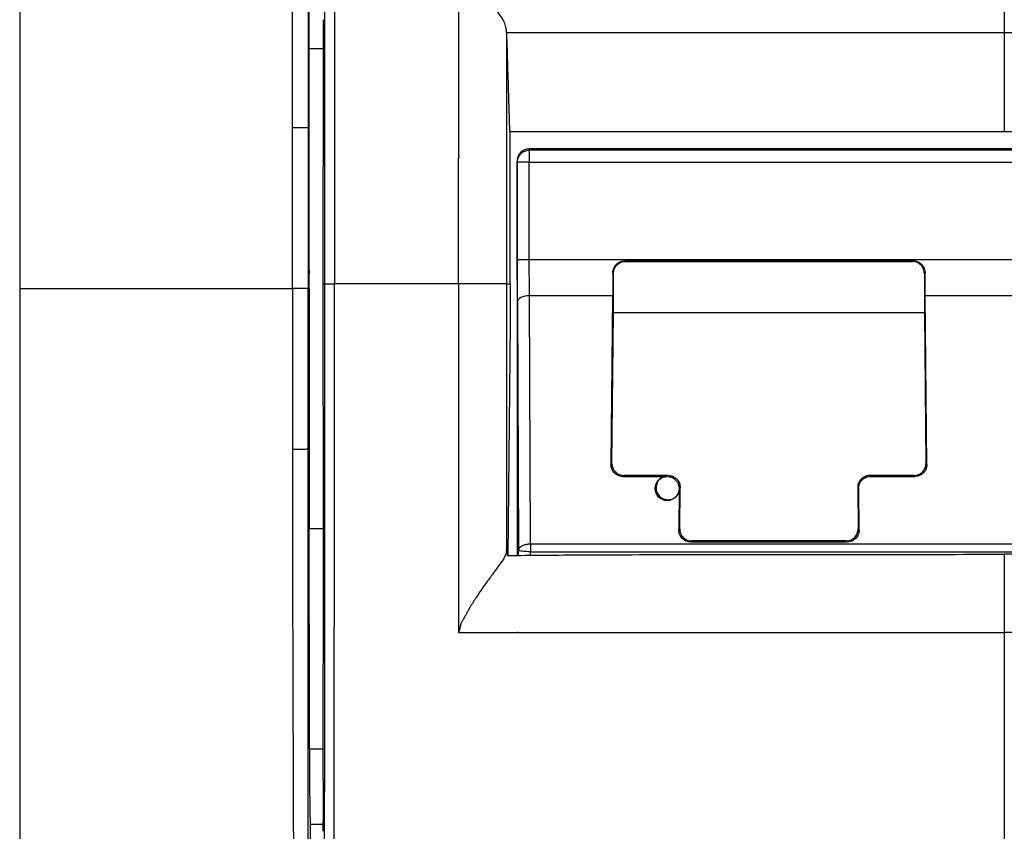
# Model space of a CAD drawing. Units: millimetres. Extents: x 0 to 420, y 0 to 297.
# Drawn here: x 103 to 144, y 179 to 213 of the extents above; entities that cross this region are included whole.
import ezdxf

# ---------------------------------------------------------------- set-up
doc = ezdxf.new("R2010")
doc.units = ezdxf.units.MM

msp = doc.modelspace()

# ---------------------------------------------------------------- linework, layer by layer
at = {"color": 7, "linetype": 'Continuous'}
for p, q in [((115.955, 211.945), (115.956, 213.135)), ((123.579, 212.602), (144.306, 212.602)), ((144.306, 212.602), (165.034, 212.602)), ((115.362, 211.94), (115.955, 211.94)), ((115.947, 202.135), (115.955, 211.94)), ((115.955, 211.94), (115.955, 211.945)), ((123.728, 202.135), (123.728, 208.477)), ((123.728, 208.477), (144.306, 208.477)), ((144.306, 208.477), (164.885, 208.477)), ((124.528, 207.695), (124.519, 207.749)), ((164.094, 207.749), (124.519, 207.749)), ((164.085, 207.695), (124.528, 207.695)), ((124.019, 207.248), (124.019, 190.818)), ((124.028, 207.195), (124.019, 207.248)), ((124.028, 203.134), (124.028, 207.195)), ((124.528, 207.195), (164.085, 207.195)), ((124.528, 203.134), (124.528, 207.195)), ((164.085, 203.134), (124.528, 203.134)), ((140.506, 203.09), (128.506, 203.09)), ((128.506, 203.09), (128.532, 203.064)), ((128.532, 203.064), (140.48, 203.064)), ((140.48, 203.064), (140.506, 203.09)), ((115.366, 202.69), (115.366, 202.568)), ((128.032, 202.564), (128.005, 202.591)), ((128.032, 200.928), (128.032, 202.564)), ((141.007, 202.591), (140.98, 202.564)), ((140.98, 202.564), (140.98, 200.928)), ((115.317, 201.94), (115.355, 201.94)), ((115.355, 201.94), (115.355, 201.444)), ((115.366, 201.807), (115.366, 201.19)), ((115.955, 191.94), (115.947, 202.135)), ((115.947, 202.135), (116.001, 202.135)), ((123.572, 202.135), (123.728, 202.135)), ((123.728, 202.135), (123.728, 200.468)), ((115.355, 201.444), (115.366, 201.19)), ((124.032, 201.384), (124.084, 191.038)), ((124.584, 191.288), (124.532, 201.634)), ((127.999, 201.634), (124.532, 201.634)), ((127.999, 201.634), (127.928, 194.612)), ((141.084, 194.612), (141.013, 201.634)), ((147.599, 201.634), (141.013, 201.634)), ((115.366, 201.19), (115.362, 191.94)), ((127.969, 194.653), (128.032, 200.928)), ((140.98, 200.928), (128.032, 200.928)), ((140.98, 200.928), (141.043, 194.653)), ((123.728, 200.468), (123.634, 190.815)), ((127.928, 194.612), (127.969, 194.653)), ((141.043, 194.653), (141.084, 194.612)), ((128.464, 194.148), (128.423, 194.107)), ((128.423, 194.107), (130.273, 194.107)), ((130.314, 194.148), (128.464, 194.148)), ((129.918, 193.959), (129.915, 193.955)), ((140.548, 194.148), (138.698, 194.148)), ((138.698, 194.148), (138.739, 194.107)), ((138.739, 194.107), (140.589, 194.107)), ((140.589, 194.107), (140.548, 194.148)), ((130.768, 193.602), (130.751, 191.885)), ((130.809, 193.643), (130.768, 193.602)), ((130.792, 191.925), (130.809, 193.643)), ((138.204, 193.643), (138.221, 191.925)), ((138.204, 193.643), (138.244, 193.602)), ((138.262, 191.885), (138.244, 193.602)), ((115.362, 191.94), (115.955, 191.94)), ((115.955, 191.935), (115.955, 191.94)), ((115.956, 191.135), (115.955, 191.935)), ((130.751, 191.885), (130.792, 191.925)), ((138.221, 191.925), (138.262, 191.885)), ((115.948, 181.463), (115.956, 191.135)), ((123.581, 191), (123.604, 191.293)), ((123.604, 191), (123.604, 191.293)), ((164.029, 191.288), (124.584, 191.288)), ((131.287, 191.42), (131.246, 191.38)), ((131.246, 191.38), (137.767, 191.38)), ((137.726, 191.42), (131.287, 191.42)), ((137.767, 191.38), (137.726, 191.42)), ((123.58, 190.977), (123.581, 191)), ((123.58, 190.977), (123.611, 190.977)), ((123.609, 191), (123.581, 191)), ((123.611, 190.977), (123.609, 191)), ((124.084, 190.819), (124.084, 191.038)), ((124.584, 190.971), (164.029, 190.971)), ((124.584, 190.824), (124.584, 190.971)), ((115.949, 182.748), (115.371, 182.748)), ((115.403, 179.617), (115.396, 176.306)), ((115.403, 179.617), (115.933, 179.617))]:
    msp.add_line(p, q, dxfattribs=at)
msp.add_circle((130.268, 193.602), 0.5, dxfattribs=at)
for points in [[(144.306, 242.94), (141.307, 242.94), (134.305, 242.94), (113.306, 242.94), (106.955, 242.94), (103.306, 242.94), (103.306, 239.291), (103.306, 232.94), (103.306, 211.941), (103.306, 204.939), (103.306, 201.94)], [(144.306, 242.94), (147.306, 242.94), (154.307, 242.94), (175.307, 242.94), (181.657, 242.94), (185.306, 242.94), (185.306, 239.291), (185.306, 232.94), (185.306, 211.941), (185.306, 204.939), (185.306, 201.94)], [(124.532, 201.634), (124.529, 202.088), (124.528, 202.609), (124.528, 203.134)], [(115.355, 202.436), (115.358, 202.521), (115.362, 202.605), (115.366, 202.69)], [(115.355, 201.94), (115.355, 202.105), (115.355, 202.27), (115.355, 202.436)], [(114.665, 201.94), (114.664, 199.706), (114.665, 197.474), (114.666, 195.244)], [(116.001, 202.135), (116.005, 202.135), (116.177, 202.135), (116.412, 202.135)], [(144.306, 160.94), (147.306, 160.94), (154.307, 160.94), (175.307, 160.94), (181.657, 160.94), (185.306, 160.94), (185.306, 164.589), (185.306, 170.94), (185.306, 191.939), (185.306, 198.941), (185.306, 201.94)], [(124.584, 191.288), (124.584, 191.212), (124.584, 191.125), (124.584, 191.038)], [(124.584, 191.038), (124.584, 191.015), (124.584, 190.993), (124.584, 190.971)], [(144.306, 187.611), (144.306, 183.862), (144.306, 180.392), (144.306, 177.316)]]:
    msp.add_open_spline(points, degree=3, dxfattribs=at)
for points, knots in [([(114.666, 208.635), (114.666, 209.096), (114.666, 210.01), (114.669, 211.837), (114.671, 215.032), (114.68, 218.693), (114.692, 222.339), (114.703, 224.613), (114.71, 226.423), (114.716, 227.76), (114.721, 229.122), (114.727, 230.027), (114.73, 230.505)], [0, 0, 0, 0, 0.062931, 0.124911, 0.249852, 0.499812, 0.625853, 0.749878, 0.812082, 0.874928, 0.934036, 1, 1, 1, 1]), ([(115.316, 230.429), (115.316, 230.017), (115.316, 229.243), (115.316, 228.159), (115.316, 227.228), (115.316, 226.452), (115.316, 225.832), (115.316, 225.366), (115.316, 224.198), (115.316, 222.28), (115.316, 218.646), (115.317, 214.876), (115.317, 211.228), (115.317, 209.402), (115.317, 208.619)], [0, 0, 0, 0, 0.057141, 0.107149, 0.150015, 0.185732, 0.214296, 0.235704, 0.249954, 0.375444, 0.499786, 0.749707, 0.892694, 1, 1, 1, 1]), ([(115.988, 226.874), (115.989, 226.433), (115.99, 225.568), (115.991, 224.292), (115.992, 223.061), (115.993, 221.876), (115.994, 220.627), (115.995, 219.219), (115.996, 217.162), (115.998, 214.951), (115.999, 212.89), (116.001, 210.827), (116.002, 208.895), (116.002, 206.825), (116.002, 205.302), (116.002, 203.724), (116.002, 202.686), (116.001, 202.135)], [0, 0, 0, 0, 0.053868, 0.105828, 0.155873, 0.204001, 0.250207, 0.307985, 0.375115, 0.499997, 0.576164, 0.624903, 0.749823, 0.809794, 0.874803, 0.933592, 1, 1, 1, 1]), ([(116.395, 226.958), (116.396, 224.909), (116.398, 222.852), (116.402, 219.759), (116.403, 218.727), (116.406, 216.661), (116.408, 215.628), (116.412, 213.56), (116.413, 212.526), (116.415, 210.453), (116.415, 209.416), (116.415, 206.299), (116.413, 204.215), (116.412, 202.135)], [0, 0, 0, 0, 0.25, 0.25, 0.375, 0.375, 0.5, 0.5, 0.625, 0.625, 0.75, 0.75, 1, 1, 1, 1]), ([(115.362, 211.94), (115.364, 213.494), (115.368, 216.558), (115.37, 219.622), (115.371, 221.132)], [0, 0, 0, 0, 0.507095, 1, 1, 1, 1]), ([(121.577, 216.658), (121.576, 216.469), (121.573, 216.112), (121.575, 215.563), (121.577, 215.018), (121.577, 214.444), (121.577, 213.867), (121.578, 213.07), (121.576, 212.058), (121.579, 210.837), (121.577, 209.656), (121.578, 208.75), (121.577, 208.161), (121.578, 207.875), (121.577, 207.7), (121.578, 207.588), (121.576, 207.525), (121.579, 207.474), (121.587, 207.439), (121.592, 207.413), (121.592, 207.389), (121.582, 207.386), (121.577, 207.385)], [0, 0, 0, 0, 0.061345, 0.115511, 0.177684, 0.237566, 0.301298, 0.364462, 0.495122, 0.628309, 0.759042, 0.876791, 0.920617, 0.94923, 0.969062, 0.9772, 0.985316, 0.989462, 0.993643, 0.996831, 0.998625, 1, 1, 1, 1]), ([(123.579, 212.602), (123.579, 212.605), (123.578, 212.612), (123.578, 212.625), (123.576, 212.648), (123.573, 212.697), (123.558, 212.8), (123.516, 212.967), (123.409, 213.198), (123.239, 213.425), (123.049, 213.664), (122.856, 213.909), (122.69, 214.121), (122.56, 214.285), (122.481, 214.388), (122.417, 214.469), (122.357, 214.551), (122.277, 214.658), (122.186, 214.788), (122.116, 214.887), (122.074, 214.953), (122.055, 214.981), (122.039, 214.999), (122.028, 215.012), (122.026, 215.026), (122.034, 215.047), (122.05, 215.067), (122.068, 215.087), (122.088, 215.125), (122.093, 215.192), (122.062, 215.273), (122.018, 215.346), (121.977, 215.419), (121.955, 215.522), (121.915, 215.639), (121.853, 215.82), (121.777, 216.056), (121.679, 216.349), (121.612, 216.555), (121.577, 216.658)], [0, 0, 0, 0, 0.003882, 0.007771, 0.015564, 0.031185, 0.062466, 0.124818, 0.187064, 0.249412, 0.306697, 0.374211, 0.436866, 0.468193, 0.49925, 0.514501, 0.529956, 0.560781, 0.594112, 0.625736, 0.63347, 0.641205, 0.645962, 0.648385, 0.651026, 0.654143, 0.661511, 0.666162, 0.670337, 0.687156, 0.704288, 0.721839, 0.738556, 0.754471, 0.784614, 0.813182, 0.869293, 0.934283, 1, 1, 1, 1]), ([(144.306, 216.658), (144.306, 215.441), (144.306, 214.794), (144.306, 213.678), (144.306, 213.21), (144.306, 212.602)], [0, 0, 0, 0, 0.5, 0.5, 1, 1, 1, 1]), ([(123.579, 212.602), (123.578, 211.73), (123.576, 210.3), (123.574, 208.555), (123.573, 207.247), (123.573, 206.061), (123.572, 204.316), (123.572, 203.007), (123.572, 202.135)], [0, 0, 0, 0, 0.250262, 0.410456, 0.500331, 0.625277, 0.750194, 1, 1, 1, 1]), ([(123.579, 212.602), (123.593, 212.126), (123.617, 211.324), (123.648, 210.314), (123.668, 209.646), (123.68, 209.246), (123.688, 208.995), (123.693, 208.839), (123.697, 208.719), (123.7, 208.644), (123.703, 208.573), (123.707, 208.518), (123.712, 208.493), (123.719, 208.484), (123.725, 208.479), (123.728, 208.477)], [0, 0, 0, 0, 0.296588, 0.499974, 0.629518, 0.712856, 0.749988, 0.785897, 0.812718, 0.829241, 0.843794, 0.874954, 0.906241, 0.937492, 1, 1, 1, 1]), ([(144.306, 212.602), (144.306, 210.271), (144.306, 209.704), (144.306, 209.466), (144.306, 209.415), (144.306, 209.39), (144.306, 209.318), (144.306, 209.183), (144.306, 208.781), (144.306, 208.652), (144.306, 208.528), (144.306, 208.505), (144.306, 208.489), (144.306, 208.487), (144.306, 208.482), (144.306, 208.48), (144.306, 208.477)], [0, 0, 0, 0, 0.125, 0.140625, 0.140625, 0.15625, 0.15625, 0.1875, 0.25, 0.5, 0.5, 0.75, 0.75, 0.875, 0.875, 1, 1, 1, 1]), ([(115.366, 202.69), (115.366, 204.311), (115.365, 207.394), (115.363, 210.477), (115.362, 211.94)], [0, 0, 0, 0, 0.525548, 1, 1, 1, 1]), ([(114.665, 201.94), (114.664, 202.219), (114.664, 202.777), (114.665, 203.606), (114.664, 204.443), (114.665, 205.274), (114.666, 206.121), (114.665, 206.941), (114.663, 207.783), (114.665, 208.34), (114.666, 208.635)], [0, 0, 0, 0, 0.125033, 0.250116, 0.370937, 0.500143, 0.622634, 0.750097, 0.867745, 1, 1, 1, 1]), ([(115.317, 208.619), (115.316, 208.622), (115.296, 208.624), (115.224, 208.629), (115.172, 208.631), (115.046, 208.635), (114.972, 208.636), (114.819, 208.637), (114.74, 208.636), (114.666, 208.635)], [0, 0, 0, 0, 0.25, 0.25, 0.5, 0.5, 0.75, 0.75, 1, 1, 1, 1]), ([(115.317, 208.619), (115.317, 208.137), (115.317, 207.285), (115.317, 206.172), (115.317, 204.988), (115.317, 203.614), (115.317, 202.501), (115.317, 201.94)], [0, 0, 0, 0, 0.216334, 0.382982, 0.500161, 0.747942, 1, 1, 1, 1]), ([(124.519, 207.749), (124.495, 207.748), (124.445, 207.746), (124.371, 207.728), (124.297, 207.699), (124.225, 207.656), (124.158, 207.599), (124.101, 207.528), (124.056, 207.444), (124.025, 207.349), (124.021, 207.282), (124.019, 207.248)], [0, 0, 0, 0, 0.091831, 0.188472, 0.289928, 0.396204, 0.507304, 0.623232, 0.743989, 0.869578, 1, 1, 1, 1]), ([(124.028, 207.195), (124.028, 207.326), (124.082, 207.456), (124.267, 207.641), (124.397, 207.695), (124.528, 207.695)], [0, 0, 0, 0, 0.5, 0.5, 1, 1, 1, 1]), ([(124.528, 207.695), (124.528, 207.688), (124.528, 207.631), (124.528, 207.448), (124.528, 207.322), (124.528, 207.195)], [0, 0, 0, 0, 0.5, 0.5, 1, 1, 1, 1]), ([(121.577, 202.135), (121.578, 202.34), (121.58, 202.778), (121.58, 203.655), (121.577, 204.586), (121.577, 205.898), (121.577, 206.771), (121.577, 207.385)], [0, 0, 0, 0, 0.1169255, 0.2506012, 0.5007823, 0.6490301, 1, 1, 1, 1]), ([(124.528, 207.195), (124.397, 207.195), (124.268, 207.195), (124.083, 207.195), (124.029, 207.195), (124.028, 207.195)], [0, 0, 0, 0, 0.5, 0.5, 1, 1, 1, 1]), ([(124.032, 201.384), (124.031, 201.451), (124.031, 201.586), (124.03, 201.793), (124.029, 202.008), (124.029, 202.25), (124.028, 202.523), (124.028, 202.826), (124.028, 203.031), (124.028, 203.134)], [0, 0, 0, 0, 0.125136, 0.249969, 0.374922, 0.500071, 0.664659, 0.830893, 1, 1, 1, 1]), ([(124.528, 203.134), (124.469, 203.134), (124.406, 203.134), (124.283, 203.134), (124.224, 203.134), (124.127, 203.134), (124.089, 203.134), (124.039, 203.134), (124.028, 203.134), (124.028, 203.134)], [0, 0, 0, 0, 0.25, 0.25, 0.5, 0.5, 0.75, 0.75, 1, 1, 1, 1]), ([(128.005, 202.591), (128.006, 202.611), (128.008, 202.653), (128.02, 202.715), (128.04, 202.776), (128.069, 202.836), (128.106, 202.892), (128.167, 202.962), (128.291, 203.059), (128.423, 203.078), (128.506, 203.09)], [0, 0, 0, 0, 0.079664, 0.160853, 0.243603, 0.327948, 0.413919, 0.501548, 0.683587, 1, 1, 1, 1]), ([(128.032, 202.564), (128.033, 202.585), (128.035, 202.626), (128.047, 202.688), (128.07, 202.76), (128.111, 202.84), (128.176, 202.919), (128.256, 202.985), (128.344, 203.03), (128.438, 203.059), (128.501, 203.062), (128.532, 203.064)], [0, 0, 0, 0, 0.079604, 0.159235, 0.240143, 0.36861, 0.500069, 0.628534, 0.759997, 0.879272, 1, 1, 1, 1]), ([(140.98, 202.564), (140.979, 202.588), (140.977, 202.635), (140.961, 202.705), (140.936, 202.772), (140.902, 202.835), (140.859, 202.892), (140.809, 202.943), (140.751, 202.986), (140.689, 203.02), (140.621, 203.045), (140.552, 203.061), (140.504, 203.063), (140.48, 203.064)], [0, 0, 0, 0, 0.090916, 0.181828, 0.272736, 0.363643, 0.454548, 0.545452, 0.636357, 0.727264, 0.818172, 0.909084, 1, 1, 1, 1]), ([(140.506, 203.09), (140.531, 203.089), (140.577, 203.087), (140.642, 203.073), (140.698, 203.053), (140.745, 203.03), (140.785, 203.006), (140.816, 202.983), (140.841, 202.962), (140.887, 202.918), (140.947, 202.839), (140.998, 202.717), (141.004, 202.632), (141.007, 202.591)], [0, 0, 0, 0, 0.0927062, 0.1768012, 0.2522814, 0.3191434, 0.3773845, 0.4270024, 0.4679956, 0.5003635, 0.6732909, 0.8397497, 1, 1, 1, 1]), ([(128.005, 202.591), (128.005, 202.535), (128.005, 202.423), (128.004, 202.258), (128.003, 202.097), (128.002, 201.939), (128.001, 201.784), (128, 201.684), (127.999, 201.634)], [0, 0, 0, 0, 0.167573, 0.334058, 0.499996, 0.665935, 0.832422, 1, 1, 1, 1]), ([(141.013, 201.634), (141.013, 201.684), (141.012, 201.784), (141.011, 201.939), (141.009, 202.097), (141.009, 202.258), (141.008, 202.423), (141.007, 202.535), (141.007, 202.591)], [0, 0, 0, 0, 0.167578, 0.334065, 0.500004, 0.665942, 0.832427, 1, 1, 1, 1]), ([(103.306, 201.94), (103.306, 197.18), (103.307, 187.661), (103.306, 176.751), (103.307, 169.21), (103.304, 166.198), (103.307, 164.42), (103.314, 163.854), (103.334, 163.37), (103.376, 162.9), (103.445, 162.489), (103.551, 162.118), (103.701, 161.803), (103.905, 161.538), (104.169, 161.335), (104.484, 161.185), (104.855, 161.079), (105.266, 161.01), (105.736, 160.968), (106.219, 160.948), (106.787, 160.941), (108.101, 160.939), (110.186, 160.94), (112.967, 160.94), (119.58, 160.94), (130.027, 160.94), (139.546, 160.94), (144.306, 160.94)], [0, 0, 0, 0, 0.176201, 0.352403, 0.403871, 0.455339, 0.463892, 0.469691, 0.476323, 0.481808, 0.487145, 0.491714, 0.496047, 0.5, 0.503947, 0.508286, 0.512848, 0.518192, 0.52367, 0.530309, 0.536103, 0.544661, 0.578973, 0.613285, 0.647597, 0.823799, 1, 1, 1, 1]), ([(103.306, 201.94), (103.43, 201.94), (103.586, 201.94), (105.211, 201.94), (105.411, 201.94), (105.858, 201.94), (106.597, 201.94), (107.576, 201.94), (109.947, 201.94), (112.082, 201.94), (114.665, 201.94)], [0, 0, 0, 0, 0.5, 0.5, 0.5625, 0.5625, 0.625, 0.75, 0.75, 1, 1, 1, 1]), ([(115.317, 201.94), (115.316, 201.94), (115.296, 201.94), (115.224, 201.94), (115.172, 201.94), (115.045, 201.94), (114.972, 201.94), (114.818, 201.94), (114.739, 201.94), (114.665, 201.94)], [0, 0, 0, 0, 0.25, 0.25, 0.5, 0.5, 0.75, 0.75, 1, 1, 1, 1]), ([(115.317, 195.261), (115.317, 195.834), (115.317, 196.947), (115.317, 198.757), (115.317, 200.41), (115.317, 201.523), (115.317, 201.94)], [0, 0, 0, 0, 0.2573626, 0.5001726, 0.8129866, 1, 1, 1, 1]), ([(116.001, 202.135), (116.002, 201.779), (116.002, 201.07), (116.002, 200.013), (116.002, 198.97), (116.002, 197.939), (116.002, 196.922), (116.002, 195.744), (116.001, 194.376), (116, 192.893), (115.999, 191.333), (115.998, 189.162), (115.996, 186.522), (115.994, 183.81), (115.992, 181.554), (115.99, 179.503), (115.989, 178.108), (115.988, 177.396)], [0, 0, 0, 0, 0.0429819, 0.0854508, 0.1274057, 0.1688462, 0.2097719, 0.2501829, 0.3110658, 0.3751116, 0.4295013, 0.5000083, 0.6381999, 0.7497799, 0.8295243, 0.912937, 1, 1, 1, 1]), ([(116.395, 177.312), (116.395, 177.32), (116.394, 177.336), (116.395, 177.368), (116.394, 177.424), (116.395, 177.536), (116.394, 177.761), (116.394, 178.209), (116.396, 179.107), (116.398, 180.904), (116.401, 183.479), (116.403, 186.06), (116.409, 188.128), (116.409, 189.673), (116.413, 191.226), (116.415, 192.763), (116.415, 194.323), (116.417, 195.876), (116.415, 197.45), (116.414, 198.975), (116.411, 200.538), (116.412, 201.579), (116.412, 202.135)], [0, 0, 0, 0, 0.000974, 0.001954, 0.003906, 0.007812, 0.015623, 0.031246, 0.062492, 0.124985, 0.249984, 0.375008, 0.43752, 0.500026, 0.561802, 0.625006, 0.685536, 0.749957, 0.8121, 0.874926, 0.93325, 1, 1, 1, 1]), ([(121.577, 202.135), (120.747, 202.135), (119.902, 202.135), (118.171, 202.135), (117.288, 202.135), (116.412, 202.135)], [0, 0, 0, 0, 0.5, 0.5, 1, 1, 1, 1]), ([(121.577, 202.135), (121.579, 201.743), (121.581, 200.948), (121.578, 199.735), (121.575, 198.309), (121.579, 196.936), (121.577, 195.726), (121.578, 194.796), (121.578, 193.936), (121.577, 193.009), (121.576, 192.123), (121.579, 190.914), (121.576, 189.725), (121.578, 188.677), (121.576, 188.074), (121.577, 187.772), (121.577, 187.611)], [0, 0, 0, 0, 0.0808228, 0.1640024, 0.2500425, 0.3749946, 0.4473101, 0.4999588, 0.5669834, 0.624956, 0.6915688, 0.7499928, 0.875023, 0.9375206, 0.9667398, 1, 1, 1, 1]), ([(123.572, 202.135), (123.567, 202.135), (123.471, 202.135), (123.287, 202.135), (123.149, 202.135), (123.074, 202.135), (122.656, 202.135), (122.199, 202.135), (121.577, 202.135)], [0, 0, 0, 0, 0.25, 0.375, 0.375, 0.5, 0.5, 1, 1, 1, 1]), ([(123.572, 202.135), (123.572, 202.105), (123.572, 202.047), (123.572, 201.929), (123.572, 201.724), (123.572, 201.312), (123.572, 200.491), (123.573, 199.318), (123.573, 197.915), (123.574, 196.055), (123.576, 193.742), (123.579, 191.898), (123.58, 190.977)], [0, 0, 0, 0, 0.007893, 0.015783, 0.031565, 0.063126, 0.126231, 0.252295, 0.378029, 0.503284, 0.752218, 1, 1, 1, 1]), ([(124.532, 201.634), (124.401, 201.633), (124.272, 201.606), (124.087, 201.514), (124.033, 201.449), (124.032, 201.384)], [0, 0, 0, 0, 0.5, 0.5, 1, 1, 1, 1]), ([(114.666, 195.244), (114.74, 195.244), (114.819, 195.243), (114.972, 195.244), (115.046, 195.245), (115.172, 195.249), (115.224, 195.251), (115.296, 195.256), (115.316, 195.258), (115.317, 195.261)], [0, 0, 0, 0, 0.25, 0.25, 0.5, 0.5, 0.75, 0.75, 1, 1, 1, 1]), ([(114.666, 195.244), (114.666, 194.706), (114.667, 192.69), (114.668, 189.661), (114.676, 186.158), (114.685, 183.713), (114.692, 181.863), (114.697, 180.254), (114.705, 178.284), (114.716, 176.319), (114.722, 174.869), (114.726, 174.008), (114.728, 173.563), (114.73, 173.375)], [0, 0, 0, 0, 0.073636, 0.275565, 0.41425, 0.55298, 0.610454, 0.66793, 0.77392, 0.881181, 0.938513, 0.974032, 1, 1, 1, 1]), ([(115.316, 173.451), (115.316, 173.812), (115.316, 174.533), (115.316, 175.617), (115.316, 176.702), (115.316, 177.788), (115.316, 178.87), (115.316, 180.139), (115.316, 181.954), (115.316, 184.545), (115.317, 187.275), (115.317, 190.088), (115.317, 192.6), (115.317, 194.427), (115.317, 195.261)], [0, 0, 0, 0, 0.0499683, 0.0999546, 0.1499509, 0.1999516, 0.2499532, 0.2992094, 0.374871, 0.4997841, 0.6555178, 0.7497093, 0.8856395, 1, 1, 1, 1]), ([(128.423, 194.107), (128.402, 194.108), (128.36, 194.109), (128.297, 194.122), (128.236, 194.143), (128.176, 194.172), (128.12, 194.209), (128.062, 194.261), (128.005, 194.333), (127.962, 194.418), (127.933, 194.513), (127.93, 194.576), (127.928, 194.612)], [0, 0, 0, 0, 0.073848, 0.149335, 0.22688, 0.306869, 0.389655, 0.475556, 0.600998, 0.743159, 0.852707, 1, 1, 1, 1]), ([(127.969, 194.653), (127.97, 194.632), (127.971, 194.59), (127.982, 194.527), (128.005, 194.455), (128.045, 194.375), (128.108, 194.295), (128.187, 194.228), (128.276, 194.182), (128.369, 194.153), (128.433, 194.15), (128.464, 194.148)], [0, 0, 0, 0, 0.086328, 0.171674, 0.257068, 0.392463, 0.524742, 0.652373, 0.776839, 0.888861, 1, 1, 1, 1]), ([(140.548, 194.148), (140.569, 194.149), (140.611, 194.15), (140.673, 194.163), (140.746, 194.186), (140.825, 194.228), (140.904, 194.294), (140.968, 194.375), (141.012, 194.464), (141.039, 194.558), (141.042, 194.621), (141.043, 194.653)], [0, 0, 0, 0, 0.074067, 0.147997, 0.223373, 0.347208, 0.47545, 0.607084, 0.743103, 0.870699, 1, 1, 1, 1]), ([(141.084, 194.612), (141.083, 194.587), (141.082, 194.541), (141.069, 194.479), (141.046, 194.409), (141.008, 194.333), (140.937, 194.244), (140.841, 194.17), (140.718, 194.117), (140.631, 194.11), (140.589, 194.107)], [0, 0, 0, 0, 0.102553, 0.188314, 0.257284, 0.399548, 0.525175, 0.693606, 0.850893, 1, 1, 1, 1]), ([(130.314, 194.148), (130.294, 194.147), (130.255, 194.146), (130.198, 194.136), (130.142, 194.119), (130.087, 194.095), (130.021, 194.056), (129.948, 193.995), (129.852, 193.869), (129.79, 193.672), (129.83, 193.437), (129.956, 193.264), (130.112, 193.165), (130.268, 193.131), (130.432, 193.145), (130.605, 193.221), (130.756, 193.383), (130.806, 193.543), (130.809, 193.633), (130.809, 193.643)], [0, 0, 0, 0, 0.023205, 0.04614, 0.069246, 0.092951, 0.117656, 0.163696, 0.211489, 0.321586, 0.432081, 0.526155, 0.591722, 0.655192, 0.71088, 0.783381, 0.876669, 0.986766, 1, 1, 1, 1]), ([(130.343, 194.147), (130.363, 194.145), (130.403, 194.141), (130.462, 194.126), (130.531, 194.1), (130.606, 194.057), (130.679, 193.991), (130.739, 193.912), (130.78, 193.826), (130.805, 193.735), (130.808, 193.674), (130.809, 193.643)], [0, 0, 0, 0, 0.073677, 0.147892, 0.224077, 0.346754, 0.476045, 0.606187, 0.74292, 0.870031, 1, 1, 1, 1]), ([(138.698, 194.148), (138.677, 194.147), (138.635, 194.146), (138.572, 194.133), (138.511, 194.112), (138.451, 194.083), (138.395, 194.046), (138.337, 193.994), (138.28, 193.922), (138.237, 193.837), (138.208, 193.742), (138.205, 193.679), (138.204, 193.643)], [0, 0, 0, 0, 0.073848, 0.149335, 0.22688, 0.306869, 0.389655, 0.475556, 0.600998, 0.743159, 0.852707, 1, 1, 1, 1]), ([(138.244, 193.602), (138.245, 193.627), (138.247, 193.673), (138.26, 193.736), (138.282, 193.805), (138.321, 193.882), (138.391, 193.97), (138.487, 194.045), (138.61, 194.097), (138.697, 194.104), (138.739, 194.107)], [0, 0, 0, 0, 0.102553, 0.188314, 0.257284, 0.399548, 0.525175, 0.693606, 0.850893, 1, 1, 1, 1]), ([(115.371, 182.748), (115.37, 184.246), (115.368, 187.31), (115.364, 190.374), (115.362, 191.94)], [0, 0, 0, 0, 0.488793, 1, 1, 1, 1]), ([(130.792, 191.925), (130.792, 191.904), (130.793, 191.862), (130.805, 191.8), (130.827, 191.727), (130.867, 191.647), (130.931, 191.567), (131.009, 191.501), (131.098, 191.455), (131.192, 191.425), (131.255, 191.422), (131.287, 191.42)], [0, 0, 0, 0, 0.0863281, 0.171674, 0.2570683, 0.3924631, 0.5247422, 0.6523732, 0.7768389, 0.8888606, 1, 1, 1, 1]), ([(137.726, 191.42), (137.747, 191.421), (137.789, 191.423), (137.851, 191.435), (137.923, 191.459), (138.003, 191.501), (138.081, 191.567), (138.145, 191.647), (138.19, 191.737), (138.217, 191.831), (138.219, 191.894), (138.221, 191.925)], [0, 0, 0, 0, 0.074067, 0.147997, 0.223373, 0.347208, 0.47545, 0.607084, 0.743103, 0.870699, 1, 1, 1, 1]), ([(131.246, 191.38), (131.225, 191.38), (131.183, 191.382), (131.12, 191.395), (131.058, 191.415), (130.999, 191.444), (130.943, 191.482), (130.885, 191.534), (130.827, 191.605), (130.785, 191.69), (130.756, 191.785), (130.753, 191.848), (130.751, 191.885)], [0, 0, 0, 0, 0.073848, 0.149335, 0.22688, 0.306869, 0.389655, 0.475556, 0.600998, 0.743159, 0.852707, 1, 1, 1, 1]), ([(138.262, 191.885), (138.261, 191.86), (138.259, 191.813), (138.246, 191.751), (138.224, 191.681), (138.185, 191.605), (138.115, 191.517), (138.019, 191.442), (137.896, 191.389), (137.809, 191.383), (137.767, 191.38)], [0, 0, 0, 0, 0.102553, 0.188314, 0.257284, 0.399548, 0.525175, 0.693606, 0.850893, 1, 1, 1, 1]), ([(124.584, 191.288), (124.561, 191.287), (124.515, 191.286), (124.445, 191.278), (124.374, 191.265), (124.3, 191.244), (124.231, 191.215), (124.168, 191.178), (124.124, 191.137), (124.091, 191.09), (124.087, 191.057), (124.084, 191.038)], [0, 0, 0, 0, 0.087852, 0.17635, 0.272227, 0.379561, 0.500154, 0.614388, 0.750089, 0.854062, 1, 1, 1, 1]), ([(123.58, 190.977), (123.578, 190.965), (123.576, 190.943), (123.563, 190.897), (123.544, 190.844), (123.505, 190.756), (123.422, 190.608), (123.276, 190.413), (123.113, 190.193), (122.955, 189.976), (122.786, 189.746), (122.627, 189.525), (122.467, 189.296), (122.341, 189.105), (122.253, 188.969), (122.203, 188.892), (122.172, 188.831), (122.133, 188.774), (122.094, 188.725), (122.06, 188.665), (122.019, 188.585), (121.963, 188.479), (121.905, 188.381), (121.862, 188.3), (121.824, 188.232), (121.791, 188.173), (121.757, 188.113), (121.725, 188.064), (121.692, 188.009), (121.67, 187.945), (121.653, 187.879), (121.637, 187.809), (121.623, 187.741), (121.606, 187.674), (121.587, 187.632), (121.577, 187.611)], [0, 0, 0, 0, 0.035705, 0.062529, 0.094267, 0.125007, 0.182325, 0.249566, 0.304944, 0.374523, 0.434206, 0.499427, 0.560274, 0.62447, 0.655803, 0.671474, 0.687171, 0.702808, 0.71843, 0.73022, 0.749651, 0.780588, 0.812173, 0.827847, 0.843529, 0.865503, 0.874997, 0.890615, 0.905994, 0.918986, 0.936922, 0.95267, 0.968286, 0.984219, 1, 1, 1, 1]), ([(123.619, 190.815), (123.618, 190.832), (123.617, 190.867), (123.615, 190.91), (123.613, 190.948), (123.612, 190.967), (123.611, 190.977)], [0, 0, 0, 0, 0.229606, 0.471786, 0.728135, 1, 1, 1, 1]), ([(123.619, 190.815), (124.114, 190.82), (125.186, 190.831), (126.918, 190.841), (128.95, 190.849), (131.335, 190.855), (134.692, 190.859), (139.061, 190.862), (142.499, 190.863), (144.306, 190.863)], [0, 0, 0, 0, 0.0717734, 0.1555338, 0.2511044, 0.3664608, 0.5014717, 0.7378526, 1, 1, 1, 1]), ([(124.584, 190.971), (124.454, 190.971), (124.324, 190.978), (124.139, 191.003), (124.085, 191.02), (124.084, 191.038)], [0, 0, 0, 0, 0.5, 0.5, 1, 1, 1, 1]), ([(144.306, 190.863), (144.306, 190.735), (144.306, 190.508), (144.306, 190.219), (144.306, 190.011), (144.306, 189.9), (144.306, 189.298), (144.306, 188.659), (144.306, 187.611)], [0, 0, 0, 0, 0.25, 0.375, 0.375, 0.5, 0.5, 1, 1, 1, 1]), ([(164.994, 190.815), (164.499, 190.82), (163.427, 190.831), (161.695, 190.841), (159.663, 190.849), (157.277, 190.855), (153.921, 190.859), (149.552, 190.862), (146.114, 190.863), (144.306, 190.863)], [0, 0, 0, 0, 0.071773, 0.155534, 0.251104, 0.366461, 0.501472, 0.737853, 1, 1, 1, 1]), ([(121.577, 187.611), (121.797, 187.611), (122.214, 187.609), (122.837, 187.612), (123.345, 187.611), (123.698, 187.612), (123.869, 187.611), (123.946, 187.612), (123.986, 187.611), (124.006, 187.612), (124.023, 187.609), (124.039, 187.617), (124.059, 187.625), (124.068, 187.616), (124.072, 187.611)], [0, 0, 0, 0, 0.263984, 0.500082, 0.748606, 0.873225, 0.923189, 0.953401, 0.966136, 0.971117, 0.977606, 0.985709, 0.993093, 1, 1, 1, 1]), ([(124.072, 187.611), (124.215, 187.61), (124.487, 187.607), (125.031, 187.607), (125.842, 187.606), (127.006, 187.613), (128.371, 187.611), (129.328, 187.611), (129.801, 187.611)], [0, 0, 0, 0, 0.074648, 0.142798, 0.285606, 0.499851, 0.752815, 1, 1, 1, 1]), ([(129.801, 187.611), (130.198, 187.611), (130.998, 187.611), (132.206, 187.612), (133.62, 187.613), (135.235, 187.61), (137.083, 187.611), (138.946, 187.613), (140.794, 187.611), (142.573, 187.611), (143.734, 187.611), (144.306, 187.611)], [0, 0, 0, 0, 0.082351, 0.165859, 0.250049, 0.375031, 0.500002, 0.632293, 0.760173, 0.8818, 1, 1, 1, 1]), ([(167.035, 187.611), (166.87, 187.609), (166.547, 187.606), (166.077, 187.606), (165.538, 187.609), (164.918, 187.611), (163.969, 187.612), (162.788, 187.612), (161.304, 187.611), (159.892, 187.611), (157.999, 187.611), (156.171, 187.613), (154.274, 187.611), (152.849, 187.612), (151.426, 187.612), (149.813, 187.612), (148.048, 187.611), (146.148, 187.612), (144.913, 187.612), (144.306, 187.611)], [0, 0, 0, 0, 0.021969, 0.042818, 0.062507, 0.093527, 0.125009, 0.188356, 0.250006, 0.321436, 0.375011, 0.500022, 0.562524, 0.625019, 0.687806, 0.750001, 0.837441, 0.920173, 1, 1, 1, 1]), ([(115.371, 182.748), (115.371, 182.68), (115.371, 182.544), (115.371, 182.341), (115.372, 182.138), (115.373, 181.935), (115.374, 181.734), (115.375, 181.536), (115.376, 181.34), (115.377, 181.148), (115.379, 180.96), (115.381, 180.778), (115.383, 180.602), (115.385, 180.433), (115.388, 180.272), (115.39, 180.119), (115.393, 179.976), (115.396, 179.844), (115.399, 179.723), (115.402, 179.652), (115.403, 179.617)], [0, 0, 0, 0, 0.050449, 0.101499, 0.15315, 0.205401, 0.258253, 0.311705, 0.365759, 0.420413, 0.475667, 0.531523, 0.58798, 0.645037, 0.702695, 0.760954, 0.819814, 0.879275, 0.939337, 1, 1, 1, 1]), ([(115.948, 181.463), (115.947, 181.409), (115.947, 181.298), (115.947, 181.134), (115.946, 180.97), (115.946, 180.807), (115.945, 180.646), (115.944, 180.487), (115.943, 180.332), (115.941, 180.181), (115.94, 180.036), (115.938, 179.896), (115.936, 179.764), (115.934, 179.639), (115.932, 179.524), (115.929, 179.417), (115.928, 179.356), (115.927, 179.325)], [0, 0, 0, 0, 0.061061, 0.122923, 0.185585, 0.249048, 0.313312, 0.378376, 0.444242, 0.510908, 0.578375, 0.646643, 0.715713, 0.785583, 0.856254, 0.927727, 1, 1, 1, 1])]:
    msp.add_open_spline(points, degree=3, knots=knots, dxfattribs=at)

doc.saveas('drawing.dxf')
